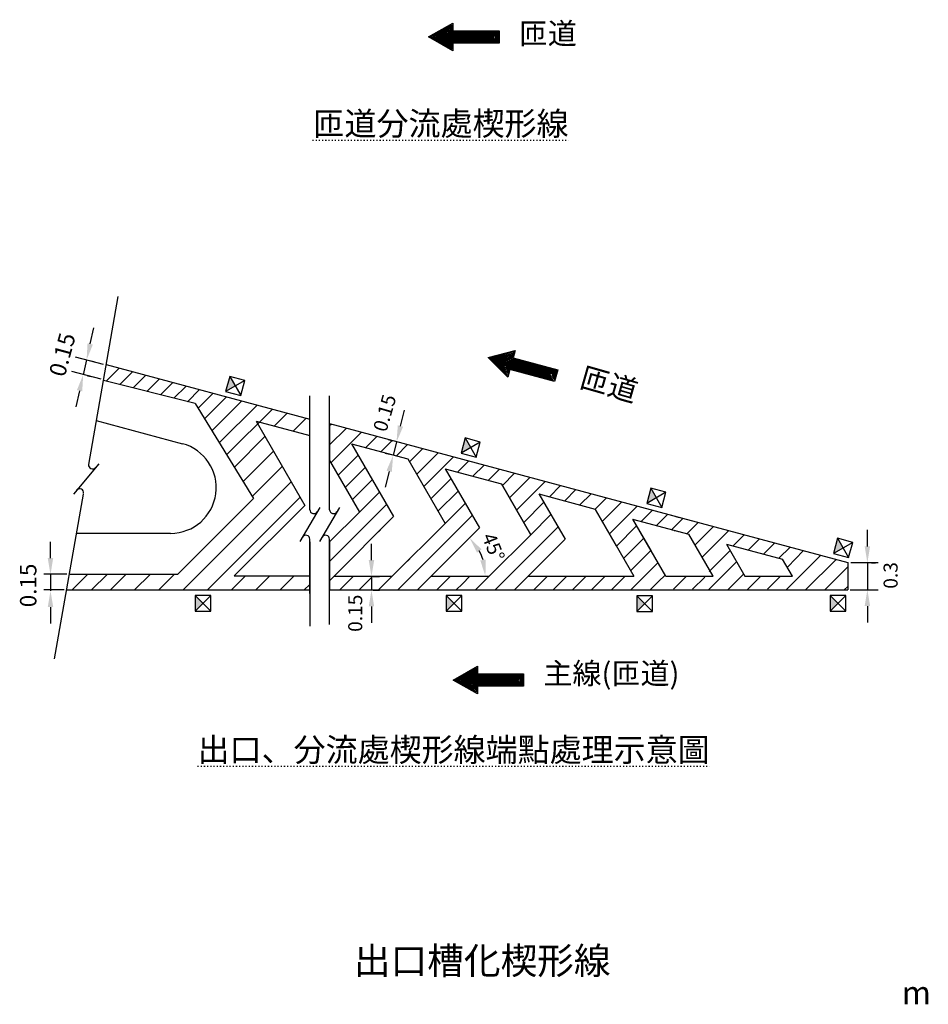
# Model space of a CAD drawing. Units: millimetres. Extents: x 106 to 698, y 13 to 487.
# Drawn here: x 106 to 319, y 13 to 243 of the extents above; entities that cross this region are included whole.
import ezdxf
from ezdxf.enums import TextEntityAlignment as Align

# ---------------------------------------------------------------- set-up
doc = ezdxf.new("R2010")
doc.units = ezdxf.units.MM
doc.linetypes.add('YAU2', pattern=[0.75, 0.25, -0.5])
for name, color, linetype in [('1', 3, 'Continuous'), ('DIM', 4, 'Continuous'), ('DIMENSION', 3, 'Continuous'), ('HATCH', 3, 'Continuous'), ('LINE', 7, 'Continuous'), ('ROAD', 7, 'Continuous'), ('TEXT', 7, 'Continuous')]:
    doc.layers.add(name, color=color, linetype=linetype)
doc.styles.add('120', font='simplex', dxfattribs={"height": 3})
doc.styles.add('80', font='simplex', dxfattribs={"height": 2})

msp = doc.modelspace()

# ---------------------------------------------------------------- linework, layer by layer
msp.add_line((146.76, 153.36), (125.27, 158.81))
at = {"color": 7}
for p, q in [((165.32, 148.1), (168.36, 151.14)), ((169.81, 146.89), (172.85, 149.94)), ((178.3, 148.22), (178.65, 148.57)), ((155.94, 138.42), (163.23, 145.72)), ((178.3, 143.67), (182.24, 147.61)), ((178.63, 139.45), (185.83, 146.65)), ((186.79, 143.06), (189.42, 145.69)), ((190.38, 142.1), (193, 144.73)), ((193.96, 141.14), (196.59, 143.77)), ((158.09, 135.17), (165.15, 142.24)), ((180.29, 136.57), (185, 141.28)), ((197.06, 139.69), (200.18, 142.81)), ((198.73, 136.81), (203.77, 141.85)), ((200.39, 133.92), (207.35, 140.88)), ((160.17, 131.57), (167.23, 138.63)), ((208.31, 137.3), (210.94, 139.92)), ((211.9, 136.33), (214.53, 138.96)), ((181.96, 133.68), (186.67, 138.39)), ((215.49, 135.37), (218.12, 138)), ((218.82, 134.16), (221.7, 137.04)), ((143.96, 109.68), (169.31, 135.03)), ((183.62, 130.8), (188.33, 135.51)), ((202.06, 131.04), (206.77, 135.75)), ((220.49, 131.28), (225.29, 136.08)), ((222.15, 128.39), (228.88, 135.12)), ((229.84, 131.53), (232.47, 134.16)), ((185.29, 127.92), (190, 132.63)), ((203.72, 128.15), (208.43, 132.86)), ((233.43, 130.57), (236.05, 133.19)), ((237.01, 129.61), (239.64, 132.23)), ((149.65, 109.68), (171.39, 131.42)), ((178.3, 116.38), (191.66, 129.74)), ((205.39, 125.27), (210.1, 129.98)), ((223.82, 125.51), (228.53, 130.22)), ((240.59, 128.63), (243.23, 131.27)), ((242.25, 125.75), (246.82, 130.31)), ((243.92, 122.86), (250.4, 129.35)), ((202.62, 117.95), (211.76, 127.1)), ((225.48, 122.62), (230.19, 127.33)), ((251.36, 125.76), (253.99, 128.39)), ((254.95, 124.8), (257.58, 127.43)), ((245.58, 119.98), (250.29, 124.69)), ((258.54, 123.84), (261.17, 126.47)), ((220.04, 112.63), (231.86, 124.45)), ((247.24, 117.03), (251.96, 121.8)), ((194.34, 109.68), (202.62, 117.95)), ((248.93, 109.68), (255.29, 116.04)), ((126.91, 109.68), (130.62, 113.39)), ((132.59, 109.68), (136.31, 113.39)), ((138.28, 109.68), (141.99, 113.39)), ((155.34, 109.68), (158.62, 112.96)), ((161.02, 109.68), (164.3, 112.96)), ((166.71, 109.68), (169.99, 112.96)), ((172.39, 109.68), (173.68, 110.96)), ((178.3, 111.83), (179.37, 112.9)), ((180.7, 109.68), (183.91, 112.9)), ((185.25, 109.68), (188.46, 112.9)), ((189.8, 109.68), (193.01, 112.9)), ((198.89, 109.68), (202.11, 112.9)), ((203.44, 109.68), (206.66, 112.9)), ((207.99, 109.68), (209.44, 111.13)), ((209.44, 111.13), (211.21, 112.9)), ((212.54, 109.68), (215.76, 112.9)), ((217.09, 109.68), (220.04, 112.63)), ((222.31, 110.36), (224.85, 112.9)), ((226.19, 109.68), (229.4, 112.9)), ((230.74, 109.68), (233.95, 112.9)), ((235.28, 109.68), (238.5, 112.9)), ((239.74, 109.7), (242.91, 112.9)), ((244.38, 109.68), (247.6, 112.9)), ((253.48, 109.68), (255.42, 111.62)), ((221.64, 109.68), (222.31, 110.36))]:
    msp.add_line(p, q, dxfattribs=at)
for points in [[(153.94, 156.21), (156.19, 157.51), (154.89, 159.76)], [(209.14, 141.76), (211.39, 143.06), (210.09, 145.31)], [(252.66, 129.97), (254.91, 131.27), (253.61, 133.52)], [(296.44, 118.23), (298.69, 119.53), (297.39, 121.78)], [(146.77, 104.73), (148.61, 106.57), (146.77, 108.41)], [(205.66, 104.73), (207.5, 106.57), (205.66, 108.41)], [(250.34, 104.63), (252.18, 106.46), (250.34, 108.3)], [(295.7, 104.73), (297.54, 106.57), (295.7, 108.41)]]:
    msp.add_solid(points, dxfattribs=at)
at = {"layer": '1', "color": 7, "linetype": 'Continuous'}
for p, q in [((121.83, 139.12), (128.72, 178.5)), ((125.92, 162.51), (173.68, 149.71)), ((173.68, 128.49), (173.68, 155.22)), ((178.3, 128.49), (178.3, 155.22)), ((146.76, 153.36), (160.44, 131.09)), ((123.62, 149.38), (143.82, 143.97)), ((161.12, 149.22), (173.68, 145.86)), ((161.12, 149.22), (172.5, 129.5)), ((178.3, 148.67), (299.8, 116.11)), ((183.45, 143.96), (193.33, 126.86)), ((183.45, 143.96), (196.64, 140.42)), ((124.21, 139.27), (118.25, 132.15)), ((178.3, 140.02), (185.29, 127.92)), ((178.3, 140.02), (185.29, 127.92)), ((196.64, 140.42), (205.39, 125.27)), ((205.42, 138.07), (213.43, 124.21)), ((205.42, 138.07), (218.61, 134.54)), ((218.61, 134.54), (225.49, 122.62)), ((225.48, 122.62), (218.61, 134.54)), ((113.85, 93.54), (120.6, 132.14)), ((227.39, 132.18), (233.52, 121.57)), ((227.39, 132.18), (233.52, 121.57)), ((227.39, 132.18), (240.58, 128.65)), ((142.75, 113.39), (160.44, 131.09)), ((155.96, 112.96), (172.5, 129.5)), ((176, 129.04), (171.35, 121)), ((180.62, 129.04), (175.98, 121)), ((178.3, 120.93), (185.29, 127.92)), ((240.58, 128.65), (249.67, 112.9)), ((245.58, 119.98), (240.58, 128.65)), ((179.37, 112.9), (193.33, 126.86)), ((193.01, 112.9), (205.39, 125.27)), ((193.33, 126.86), (193.33, 126.86)), ((193.33, 126.86), (193.33, 126.86)), ((249.36, 126.3), (262.55, 122.76)), ((249.36, 126.3), (257.1, 112.9)), ((249.36, 126.3), (253.62, 118.92)), ((119, 122.96), (141.05, 122.96)), ((202.11, 112.9), (213.43, 124.21)), ((215.76, 112.9), (225.49, 122.62)), ((225.48, 122.62), (215.76, 112.9)), ((268.24, 112.9), (262.55, 122.76)), ((173.68, 108.87), (173.68, 121.56)), ((178.29, 101.58), (178.3, 121.56)), ((224.85, 112.9), (233.52, 121.57)), ((271.33, 120.41), (284.51, 116.88)), ((271.33, 120.41), (275.67, 112.9)), ((248.91, 114.21), (253.62, 118.92)), ((248.91, 114.21), (253.62, 118.92)), ((270.34, 112.9), (273.72, 116.27)), ((286.81, 112.9), (284.51, 116.88)), ((299.8, 116.11), (299.8, 109.68)), ((117.51, 113.39), (142.75, 113.39)), ((155.96, 112.96), (173.68, 112.96)), ((179.37, 112.9), (193.01, 112.9)), ((202.11, 112.9), (215.76, 112.9)), ((224.85, 112.9), (249.67, 112.9)), ((275.67, 112.9), (286.81, 112.9)), ((116.67, 109.68), (173.68, 109.68)), ((178.3, 109.68), (299.8, 109.68))]:
    msp.add_line(p, q, dxfattribs=at)
at = {"layer": '1', "color": 7}
msp.add_arc((141.05, 133.64), 10.69, 270, 75.0004, dxfattribs=at)
at = {"layer": '1', "color": 7, "linetype": 'Continuous'}
for centre, start, end in [((122.74, 138.96), 170.0706, 320.0706), ((119.72, 132.45), 350.0706, 140.0707), ((174.6, 128.49), 180, 330), ((179.23, 128.49), 180, 330), ((172.75, 121.56), 360, 150.0001), ((177.37, 121.56), 360, 150.0001)]:
    msp.add_arc(centre, 0.929, start, end, dxfattribs=at)
at = {"layer": 'DIM', "color": 7}
for p, q in [((122.19, 167.37), (123.05, 171.12)), ((125.27, 162.57), (118.78, 164.28)), ((121.34, 163.61), (120.55, 160.14)), ((122.38, 163.38), (123.21, 163.19)), ((124.76, 159.12), (117.89, 160.86)), ((121.59, 159.9), (122.42, 159.71)), ((119.69, 156.39), (118.84, 152.64)), ((194.93, 148.1), (195.87, 151.84)), ((193.18, 144.58), (192.13, 144.84)), ((194, 144.37), (193.21, 141.22)), ((192.38, 141.42), (191.34, 141.68)), ((192.27, 137.48), (191.34, 133.75)), ((258.46, 127.19), (260.27, 126.7)), ((189.75, 123.28), (190.26, 123.79)), ((258.66, 123.8), (259.44, 123.6)), ((304.39, 119.89), (304.39, 123.74)), ((112.88, 117.13), (112.88, 120.98)), ((188.13, 116.66), (188.13, 120.51)), ((208.55, 119.34), (207.67, 118.46)), ((272.27, 118.98), (267.32, 114.04)), ((289.35, 118.83), (285.76, 115.09)), ((196.57, 116.45), (197.09, 116.97)), ((300.48, 116.12), (306.95, 116.11)), ((304.39, 116.04), (304.39, 109.73)), ((305.38, 116.04), (306.31, 116.04)), ((116.72, 113.35), (111.33, 113.36)), ((112.88, 113.28), (112.88, 109.5)), ((188.13, 112.81), (188.13, 109.65)), ((188.49, 112.81), (190.05, 112.81)), ((215.37, 112.51), (214.49, 111.63)), ((257.11, 112.88), (268.26, 112.88)), ((261.93, 112.84), (258.93, 109.85)), ((266.27, 112.69), (263.42, 109.85)), ((283.96, 112.84), (280.96, 109.85)), ((116.07, 109.69), (111.33, 109.68)), ((188.49, 109.65), (190.05, 109.65)), ((300.35, 109.67), (306.95, 109.68)), ((305.38, 109.73), (306.31, 109.73)), ((112.88, 105.65), (112.88, 101.8)), ((188.13, 105.81), (188.13, 101.96)), ((304.39, 105.88), (304.39, 102.03))]:
    msp.add_line(p, q, dxfattribs=at)
at = {"layer": 'DIM', "color": 7, "linetype": 'YAU2'}
msp.add_line((259.13, 123.65), (260.42, 123.34), dxfattribs=at)
at = {"layer": 'DIM', "color": 7}
msp.add_arc((202.11, 112.9), 12.75, 17.3629, 27.6371, dxfattribs=at)
for points in [[(121.57, 167.51), (122.82, 167.22), (121.34, 163.61)], [(119.07, 156.53), (120.32, 156.25), (120.55, 160.14)], [(194.31, 148.26), (195.55, 147.95), (194, 144.37)], [(191.65, 137.64), (192.89, 137.33), (193.21, 141.22)], [(212.88, 118.43), (213.92, 119.19), (211.12, 121.91)], [(303.75, 119.89), (305.03, 119.89), (304.39, 116.04)], [(112.24, 117.13), (113.52, 117.13), (112.88, 113.28)], [(187.49, 116.66), (188.77, 116.66), (188.13, 112.81)], [(214.91, 116.8), (213.64, 116.6), (214.85, 112.9)], [(112.24, 105.65), (113.52, 105.65), (112.88, 109.5)], [(187.49, 105.81), (188.77, 105.81), (188.13, 109.65)], [(303.75, 105.88), (305.03, 105.88), (304.39, 109.73)]]:
    msp.add_solid(points, dxfattribs=at)
at = {"layer": 'DIMENSION', "color": 7}
for p, q in [((125.92, 158.65), (128.97, 161.69)), ((129.1, 157.84), (132.11, 160.85)), ((132.28, 157.03), (135.26, 160.01)), ((135.46, 156.23), (138.4, 159.17)), ((138.65, 155.42), (141.55, 158.32)), ((141.83, 154.61), (144.69, 157.48)), ((144.97, 153.77), (147.84, 156.64)), ((147.44, 152.25), (150.99, 155.79)), ((147.44, 152.25), (150.99, 155.79)), ((148.96, 149.78), (154.13, 154.95)), ((150.69, 146.96), (157.72, 153.99)), ((152.42, 144.15), (161.31, 153.03)), ((154.15, 141.33), (164.89, 152.07)), ((178.3, 148.67), (178.3, 140.02)), ((173.68, 109.68), (173.68, 120.93)), ((178.3, 109.68), (178.3, 120.93)), ((117.96, 109.68), (121.67, 113.39)), ((122.51, 109.68), (126.22, 113.39))]:
    msp.add_line(p, q, dxfattribs=at)
at = {"layer": 'HATCH', "color": 7}
for p, q in [((262.13, 122.88), (264.75, 125.5)), ((264.02, 120.22), (268.34, 124.54)), ((265.68, 117.33), (271.93, 123.58)), ((272.89, 119.99), (275.52, 122.62)), ((276.48, 119.03), (279.1, 121.66)), ((280.06, 118.07), (282.69, 120.7)), ((283.65, 117.11), (286.28, 119.74)), ((285.32, 109.68), (293.45, 117.81)), ((267.13, 109.68), (273.72, 116.27)), ((289.87, 109.68), (297.04, 116.85)), ((255.42, 111.62), (256.95, 113.15)), ((271.67, 109.68), (275.38, 113.39)), ((294.42, 109.68), (299.8, 115.06)), ((276.22, 109.68), (279.44, 112.9)), ((298.97, 109.68), (299.8, 110.51))]:
    msp.add_line(p, q, dxfattribs=at)
at = {"layer": 'LINE', "color": 7}
for p, q in [((154.89, 159.76), (153.94, 156.21)), ((158.44, 158.81), (154.89, 159.76)), ((154.89, 159.76), (157.49, 155.26)), ((158.44, 158.81), (153.94, 156.21)), ((157.49, 155.26), (158.44, 158.81)), ((153.94, 156.21), (157.49, 155.26)), ((210.09, 145.31), (209.14, 141.76)), ((213.64, 144.36), (209.14, 141.76)), ((213.64, 144.36), (210.09, 145.31)), ((210.09, 145.31), (212.69, 140.81)), ((212.69, 140.81), (213.64, 144.36)), ((209.14, 141.76), (212.69, 140.81)), ((253.61, 133.52), (252.66, 129.97)), ((257.16, 132.57), (252.66, 129.97)), ((253.61, 133.52), (256.21, 129.02)), ((257.16, 132.57), (253.61, 133.52)), ((256.21, 129.02), (257.16, 132.57)), ((252.66, 129.97), (256.21, 129.02)), ((297.39, 121.78), (296.44, 118.23)), ((300.94, 120.83), (296.44, 118.23)), ((297.39, 121.78), (299.99, 117.28)), ((300.94, 120.83), (297.39, 121.78)), ((299.99, 117.28), (300.94, 120.83)), ((296.44, 118.23), (299.99, 117.28)), ((146.77, 108.41), (146.77, 104.73)), ((150.45, 108.41), (146.77, 108.41)), ((146.77, 108.41), (150.45, 104.73)), ((150.45, 108.41), (146.77, 104.73)), ((150.45, 104.73), (150.45, 108.41)), ((205.66, 108.41), (205.66, 104.73)), ((209.33, 108.41), (205.66, 104.73)), ((205.66, 108.41), (209.33, 104.73)), ((209.33, 108.41), (205.66, 108.41)), ((209.33, 104.73), (209.33, 108.41)), ((254.02, 108.3), (250.34, 104.63)), ((250.34, 108.3), (254.02, 104.63)), ((254.02, 108.3), (250.34, 108.3)), ((250.34, 108.3), (250.34, 104.63)), ((254.02, 104.63), (254.02, 108.3)), ((299.37, 108.41), (295.7, 104.73)), ((295.7, 108.41), (299.37, 104.73)), ((299.37, 108.41), (295.7, 108.41)), ((295.7, 108.41), (295.7, 104.73)), ((299.37, 104.73), (299.37, 108.41)), ((146.77, 104.73), (150.45, 104.73)), ((205.66, 104.73), (209.33, 104.73)), ((250.34, 104.63), (254.02, 104.63)), ((295.7, 104.73), (299.37, 104.73))]:
    msp.add_line(p, q, dxfattribs=at)
at = {"layer": 'ROAD', "color": 7, "linetype": 'Continuous'}
for p, q in [((201.53, 239.34), (207.18, 242.6)), ((207.18, 242.6), (207.18, 240.76)), ((201.98, 239.34), (206.96, 242.22)), ((202.42, 239.34), (206.74, 241.84)), ((202.86, 239.34), (206.52, 241.45)), ((203.3, 239.34), (206.3, 241.07)), ((203.74, 239.34), (206.08, 240.69)), ((204.18, 239.34), (205.86, 240.31)), ((205.86, 240.31), (205.86, 239.43)), ((206.08, 240.69), (206.08, 239.65)), ((206.3, 241.07), (206.3, 239.87)), ((206.52, 241.45), (206.52, 240.09)), ((206.74, 241.84), (206.74, 240.32)), ((206.74, 240.32), (217.59, 240.32)), ((206.96, 242.22), (206.96, 240.54)), ((206.96, 240.54), (217.8, 240.54)), ((207.18, 240.76), (218.03, 240.76)), ((217.59, 240.32), (217.58, 238.36)), ((217.8, 240.54), (217.8, 238.14)), ((218.03, 240.76), (218.03, 237.92)), ((207.18, 236.08), (201.53, 239.34)), ((206.96, 236.46), (201.98, 239.34)), ((206.74, 236.84), (202.42, 239.34)), ((206.52, 237.22), (202.86, 239.34)), ((206.3, 237.61), (203.3, 239.34)), ((206.08, 237.99), (203.74, 239.34)), ((205.86, 238.37), (204.18, 239.34)), ((205.69, 240.03), (204.49, 239.33)), ((204.49, 239.33), (205.69, 238.69)), ((205.54, 239.81), (204.75, 239.33)), ((205.54, 238.95), (205.54, 239.81)), ((205.69, 238.71), (205.69, 240.03)), ((205.86, 239.43), (216.7, 239.43)), ((216.7, 239.25), (205.86, 239.25)), ((205.86, 239.25), (205.86, 238.37)), ((206.08, 239.65), (216.92, 239.65)), ((216.92, 239.03), (206.08, 239.03)), ((206.08, 239.03), (206.08, 237.99)), ((206.3, 239.87), (217.14, 239.87)), ((217.14, 238.81), (206.3, 238.8)), ((206.3, 238.8), (206.3, 237.61)), ((206.52, 240.09), (217.36, 240.09)), ((217.36, 238.58), (206.52, 238.58)), ((206.52, 238.58), (206.52, 237.22)), ((217.58, 238.36), (206.74, 238.36)), ((206.74, 238.36), (206.74, 236.84)), ((217.8, 238.14), (206.96, 238.14)), ((206.96, 238.14), (206.96, 236.46)), ((218.03, 237.92), (207.18, 237.92)), ((207.18, 237.92), (207.18, 236.08)), ((217.14, 239.87), (217.14, 238.81)), ((217.36, 240.09), (217.36, 238.58)), ((215.49, 164.17), (221.79, 165.86)), ((220.1, 159.56), (215.49, 164.17)), ((215.92, 164.06), (221.48, 165.55)), ((219.99, 159.98), (215.92, 164.06)), ((216.35, 163.94), (221.17, 165.23)), ((219.88, 160.41), (216.35, 163.94)), ((216.77, 163.83), (220.86, 164.92)), ((217.2, 163.71), (220.55, 164.61)), ((217.62, 163.6), (220.23, 164.3)), ((218.05, 163.49), (219.92, 163.99)), ((219.92, 163.99), (219.69, 163.14)), ((220.23, 164.3), (219.97, 163.3)), ((220.55, 164.61), (220.23, 163.45)), ((220.86, 164.92), (220.51, 163.61)), ((221.17, 165.23), (220.78, 163.76)), ((221.48, 165.55), (221.05, 163.92)), ((221.05, 163.92), (231.52, 161.11)), ((221.79, 165.86), (221.32, 164.08)), ((221.32, 164.08), (231.79, 161.26)), ((219.76, 160.84), (216.77, 163.83)), ((219.65, 161.26), (217.2, 163.71)), ((219.53, 161.69), (217.62, 163.6)), ((219.42, 162.11), (218.05, 163.49)), ((219.69, 163.76), (218.34, 163.39)), ((218.34, 163.39), (219.34, 162.46)), ((219.48, 163.59), (218.6, 163.33)), ((219.26, 162.76), (219.48, 163.59)), ((219.35, 162.49), (219.69, 163.76)), ((219.65, 162.96), (219.42, 162.11)), ((219.8, 162.69), (219.53, 161.69)), ((230.12, 160.15), (219.65, 162.96)), ((219.96, 162.42), (219.65, 161.26)), ((219.69, 163.14), (230.17, 160.33)), ((220.11, 162.15), (219.76, 160.84)), ((230.27, 159.88), (219.8, 162.69)), ((220.27, 161.88), (219.88, 160.41)), ((230.43, 159.61), (219.96, 162.42)), ((219.97, 163.3), (230.44, 160.48)), ((230.59, 159.34), (220.11, 162.15)), ((220.23, 163.45), (230.71, 160.64)), ((230.74, 159.07), (220.27, 161.88)), ((220.51, 163.61), (230.98, 160.79)), ((220.78, 163.76), (231.25, 160.95)), ((220.43, 161.61), (219.99, 159.98)), ((220.58, 161.34), (220.1, 159.56)), ((230.9, 158.8), (220.43, 161.61)), ((231.05, 158.53), (220.58, 161.34)), ((230.71, 160.64), (230.43, 159.61)), ((230.98, 160.79), (230.59, 159.34)), ((231.25, 160.95), (230.74, 159.07)), ((231.52, 161.11), (230.9, 158.8)), ((231.79, 161.26), (231.05, 158.53)), ((207.32, 88.56), (212.97, 91.82)), ((207.76, 88.56), (212.75, 91.44)), ((208.2, 88.56), (212.53, 91.06)), ((208.64, 88.56), (212.31, 90.68)), ((209.08, 88.56), (212.08, 90.3)), ((212.08, 90.3), (212.08, 89.1)), ((212.31, 90.68), (212.3, 89.32)), ((212.53, 91.06), (212.53, 89.54)), ((212.75, 91.44), (212.75, 89.76)), ((212.97, 91.82), (212.97, 89.98)), ((212.97, 85.3), (207.32, 88.56)), ((212.75, 85.68), (207.76, 88.56)), ((212.53, 86.07), (208.2, 88.56)), ((212.31, 86.45), (208.64, 88.56)), ((212.08, 86.83), (209.08, 88.56)), ((209.52, 88.56), (211.86, 89.91)), ((211.86, 87.21), (209.52, 88.56)), ((209.96, 88.56), (211.64, 89.53)), ((211.64, 87.59), (209.96, 88.56)), ((211.48, 89.25), (210.27, 88.55)), ((210.27, 88.55), (211.48, 87.91)), ((211.32, 89.03), (210.54, 88.56)), ((211.32, 88.17), (211.32, 89.03)), ((211.48, 87.94), (211.48, 89.25)), ((211.64, 89.53), (211.64, 88.66)), ((211.64, 88.66), (222.49, 88.66)), ((222.49, 88.47), (211.64, 88.47)), ((211.64, 88.47), (211.64, 87.59)), ((211.86, 89.91), (211.86, 88.88)), ((211.86, 88.88), (222.71, 88.88)), ((222.71, 88.25), (211.86, 88.25)), ((211.86, 88.25), (211.86, 87.21)), ((212.08, 89.1), (222.93, 89.1)), ((222.93, 88.03), (212.08, 88.03)), ((212.08, 88.03), (212.08, 86.83)), ((212.3, 89.32), (223.15, 89.32)), ((223.15, 87.81), (212.3, 87.81)), ((212.3, 87.81), (212.31, 86.45)), ((212.53, 89.54), (223.37, 89.54)), ((212.75, 89.76), (223.59, 89.76)), ((212.97, 89.98), (223.81, 89.98)), ((222.93, 89.1), (222.93, 88.03)), ((223.15, 89.32), (223.15, 87.81)), ((223.37, 89.54), (223.37, 87.59)), ((223.59, 89.76), (223.59, 87.37)), ((223.81, 89.98), (223.81, 87.15)), ((223.37, 87.59), (212.53, 87.59)), ((212.53, 87.59), (212.53, 86.07)), ((223.59, 87.37), (212.75, 87.37)), ((212.75, 87.37), (212.75, 85.68)), ((223.81, 87.15), (212.97, 87.15)), ((212.97, 87.15), (212.97, 85.3))]:
    msp.add_line(p, q, dxfattribs=at)
for p in [(217.59, 240.32), (217.8, 240.54), (204.75, 239.33), (205.07, 239.3), (205.39, 239.54), (205.39, 239.17), (205.39, 239.17), (205.54, 238.91), (205.69, 238.69), (216.7, 239.43), (216.92, 239.65), (216.92, 239.65), (217.14, 239.87), (217.36, 240.09), (218.6, 163.33), (218.89, 163.22), (219.17, 163.01), (219.17, 163.01), (219.25, 162.72), (219.27, 163.37), (219.34, 162.46), (230.17, 160.33), (230.44, 160.48), (230.44, 160.48), (230.71, 160.64), (230.98, 160.79), (231.25, 160.95), (231.52, 161.11), (210.54, 88.56), (210.85, 88.52), (211.17, 88.77), (211.17, 88.39), (211.17, 88.39), (211.32, 88.14), (211.48, 87.91), (222.49, 88.66), (222.71, 88.88), (222.71, 88.88), (222.93, 89.1), (223.15, 89.32), (223.37, 89.54), (223.59, 89.76)]:
    msp.add_point(p, dxfattribs=at)
at = {"layer": 'TEXT', "color": 7}
for p, q in [((178.3, 148.67), (178.3, 140.02)), ((173.68, 120.93), (173.7, 101.16)), ((178.3, 120.93), (178.3, 109.68))]:
    msp.add_line(p, q, dxfattribs=at)

# ---------------------------------------------------------------- texts
at = {"insert": (312.45, 17.94), "char_height": 5.4222, "width": 10.7142, "attachment_point": 1}
msp.add_mtext('{\\f華康仿宋體|b0|i0|c0|p49;m}', dxfattribs=at)
at = {"layer": 'DIM', "color": 7, "linetype": 'YAU2', "attachment_point": 1, "style": '80'}
for s, insert, char_height, width in [('{\\f華康仿宋體|b0|i0|c136|p49;匝道}', (222.64, 242.66), 5.0018, 29.6618), ('{\\f華康仿宋體|b0|i0|c136|p49;\\L匝道分流處楔形線}', (174.3, 221.77), 5.5, 88.8566), ('{\\f華康仿宋體|b0|i0|c136|p49;主線\\f華康仿宋體|b0|i0|c0|p49;(\\f華康仿宋體|b0|i0|c136|p49;匝道)}', (228.42, 92.61), 5.0018, 60.3714), ('{\\f華康仿宋體|b0|i0|c136|p49;\\L出口、分流處楔形線端點處理示意圖}', (147.36, 74.95), 5.5, 169.2069), ('{\\f華康仿宋體|b0|i0|c136|p49;出口槽化楔形線}', (184.01, 25.88), 6.3, 68.266)]:
    msp.add_mtext(s, dxfattribs=dict(at, insert=insert, char_height=char_height, width=width))
at = {"layer": 'DIM', "color": 7, "linetype": 'YAU2', "insert": (237.94, 162.21), "char_height": 5.0018, "width": 23.1897, "attachment_point": 1, "rotation": 344, "style": '80'}
msp.add_mtext('{\\f華康仿宋體|b0|i0|c136|p49;匝道}', dxfattribs=at)
at = {"layer": 'DIM', "color": 7, "linetype": 'YAU2', "char_height": 3.29, "attachment_point": 5, "style": '80'}
for s, insert, rotation in [('0.15', (191.63, 151.04), 74), ('45°', (216.32, 119.57), 292), ('0.3', (310.26, 113.08), 90), ('0.15', (184.75, 104.21), 90)]:
    msp.add_mtext(s, dxfattribs=dict(at, insert=insert, rotation=rotation))
at = {"layer": 'TEXT', "color": 7, "style": '120'}
for rotation, p in [(75.0004, (115.65, 164.86)), (90, (107.66, 110.73))]:
    msp.add_text('0.15', height=3.86, rotation=rotation, dxfattribs=at).set_placement(p, align=Align.MIDDLE_CENTER)

doc.saveas('drawing.dxf')
